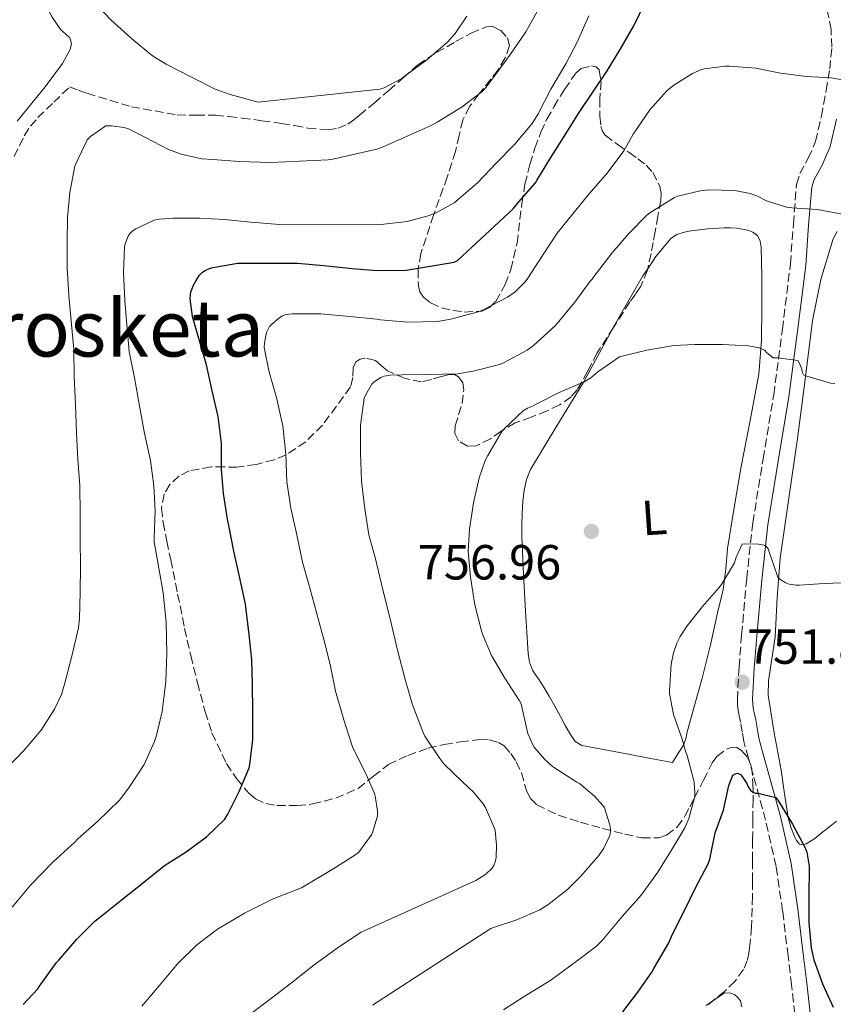
# Model space of a CAD drawing. Units: metres. Extents: x 590272 to 593708, y 4738276 to 4740635.
# Drawn here: x 592713 to 592878, y 4739293 to 4739493 of the extents above; entities that cross this region are included whole.
import ezdxf
from ezdxf.enums import TextEntityAlignment as Align

# ---------------------------------------------------------------- set-up
doc = ezdxf.new("R2010")
doc.units = ezdxf.units.M
doc.header["$MEASUREMENT"] = 0
doc.linetypes.add('DGN Style 3', pattern=[2.435890702152634, 1.739921930109024, -0.6959687720436097])
for name, color, linetype, lineweight in [('Camino', 7, 'DGN Style 3', 0), ('Cota de punto acotado terreno', 7, 'Continuous', 0), ('Curva de nivel directora', 30, 'Continuous', 30), ('Curva de nivel intermedia', 30, 'Continuous', 0), ('Etiqueta de uso rústico', 92, 'Continuous', 0), ('Línea de cambio de uso (parcela vista)', 92, 'Continuous', 0), ('Margen derecho', 7, 'Continuous', 0), ('Punto acotado terreno (símbolo)', 7, 'Continuous', 0), ('Texto de Área (paraje) menor', 7, 'Continuous', 0), ('Zona arbolada', 92, 'DGN Style 3', 0)]:
    doc.layers.add(name, color=color, linetype=linetype, lineweight=lineweight)
doc.styles.add('Style-Arial', font='arial.ttf')

# ---------------------------------------------------------------- blocks, each defined once
blk = doc.blocks.new('5PATER')
at = {"layer": 'Punto acotado terreno (símbolo)', "linetype": 'Continuous', "lineweight": 0}
h = blk.add_hatch(color=51, dxfattribs=at)
edge = h.paths.add_edge_path()
edge.add_ellipse((0, 0), major_axis=(-0.1095731443231308, -0.1110710700762829), ratio=0.9994222409660317, start_angle=0, end_angle=360)

msp = doc.modelspace()

# ---------------------------------------------------------------- linework, layer by layer
at = {"layer": 'Camino', "color": 7, "linetype": 'DGN Style 3', "lineweight": 0}
msp.add_polyline3d([(592870.5300000011, 4739290.550000002, 747.479999999996), (592869.8700000016, 4739296.480000001, 747.7799999999991), (592869.1499999975, 4739302.380000002, 748), (592868.05, 4739311.480000001, 748.3699999999953), (592866.7100000011, 4739320.560000001, 748.7400000000054), (592864.5799999988, 4739329.930000001, 749.2599999999949), (592862.0599999975, 4739339.180000001, 749.9199999999983), (592861.1000000008, 4739342.550000001, 750.2100000000065), (592860.1799999999, 4739345.920000001, 750.5), (592859.8400000002, 4739347.840000001, 750.6499999999944), (592859.5300000017, 4739349.790000003, 750.7899999999937), (592859.2999999992, 4739350.860000002, 750.8500000000058), (592859.079999998, 4739351.9, 750.9199999999983), (592858.8900000004, 4739353.190000001, 751.0700000000071), (592858.8399999988, 4739354.480000002, 751.2400000000052), (592859.1799999987, 4739361.060000001, 751.6300000000048), (592859.7100000005, 4739367.66, 752.1499999999943), (592860.7399999987, 4739379.060000002, 753.7200000000012), (592861.9799999993, 4739390.390000002, 755.3000000000029), (592864.0699999991, 4739403.41, 757.070000000007), (592866.2399999973, 4739416.460000001, 758.8699999999953), (592867.9999999986, 4739429.750000002, 760.800000000003), (592869.629999998, 4739443.050000001, 762.7599999999949), (592870.2199999981, 4739451.16, 763.9100000000036), (592870.8799999976, 4739459.210000001, 765.0599999999978), (592871.5399999992, 4739461.390000001, 765.5399999999936), (592873.2600000004, 4739464.530000002, 766.5099999999949), (592874.7399999977, 4739467.900000001, 767.3600000000006), (592875.9200000024, 4739473.09, 768.1699999999986), (592876.9100000003, 4739478.270000001, 769.0000000000001), (592877.6400000012, 4739482.67, 769.8399999999967), (592878.0700000003, 4739487.100000001, 770.6799999999931), (592877.879999998, 4739490.710000002, 771.3500000000058), (592877.1600000006, 4739494.310000001, 772)], dxfattribs=at)
at = {"layer": 'Curva de nivel directora', "color": 30, "linetype": 'Continuous', "lineweight": 30, "flags": 128}
for points, elevation in [([(592791.5499999986, 4739441.779999999), (592801.2699999994, 4739443.400000002), (592801.9800000002, 4739443.730000001), (592813.259999999, 4739454.230000001), (592814.4100000003, 4739455.640000002), (592817.8300000001, 4739459.54), (592818.0699999991, 4739460.010000002), (592820.9399999991, 4739464.650000002), (592823.6100000001, 4739468.95), (592826.5400000004, 4739473.640000002), (592829.5800000003, 4739478.130000002), (592832.3799999988, 4739482.29), (592835.0199999985, 4739486.61), (592837.8199999991, 4739491.449999999), (592840.07, 4739496.180000002)], 775.0000000000001), ([(592713.6399999993, 4739292.460000004), (592716.65, 4739295.67), (592717.0099999999, 4739296.220000002), (592720.4400000009, 4739301.050000003), (592720.8900000001, 4739301.53), (592724.5800000004, 4739305.740000002), (592728.2500000006, 4739309.430000001), (592729.2099999995, 4739310.180000001), (592733.5799999993, 4739313.720000002), (592737.4999999999, 4739316.840000002), (592742.3899999983, 4739320.730000001), (592746.8099999994, 4739323.54), (592750.9199999998, 4739326.58), (592754.6300000002, 4739330.180000001), (592755.2599999983, 4739331.16), (592757.5800000007, 4739335.800000003), (592759.579999999, 4739340.619999999), (592759.7199999997, 4739341.260000001), (592760.3399999988, 4739346.390000001), (592760.3299999998, 4739352.09), (592760.2999999986, 4739357.45), (592760.169999999, 4739362.680000001), (592759.5099999995, 4739368.250000001), (592758.8599999992, 4739373.860000002), (592757.67, 4739379.490000002), (592756.49, 4739384.680000002), (592755.4199999992, 4739390.210000001), (592755.2999999986, 4739390.730000002), (592754.3799999999, 4739396.34), (592753.9599999996, 4739401.330000001), (592753.9599999996, 4739406.630000001), (592753.3099999992, 4739411.990000002), (592752.0700000009, 4739417.240000002), (592750.9199999998, 4739422.529999999), (592749.5299999996, 4739427.410000001), (592748.1100000001, 4739432.34), (592747.5899999995, 4739435.930000001), (592747.6599999986, 4739436.740000002), (592747.7699999983, 4739437.289999999), (592748.2499999988, 4739438.609999999), (592748.8700000001, 4739439.83), (592749.5299999996, 4739440.770000001), (592750.1399999997, 4739441.37), (592750.6299999993, 4739441.700000001), (592751.5099999999, 4739442.09), (592752.2000000007, 4739442.28), (592757.29, 4739443.189999999), (592758.4299999999, 4739443.210000002), (592763.7499999999, 4739443.220000001), (592769.4200000004, 4739443.220000001), (592774.7600000004, 4739442.74), (592780.519999998, 4739442.119999999), (592785.5299999993, 4739441.700000001), (592791.5499999986, 4739441.779999999)], 775.0000000000001), ([(592835.5399999993, 4739290.970000002), (592838.5999999993, 4739294.970000001), (592841.4899999994, 4739299.09), (592841.8800000005, 4739299.830000003), (592844.8899999991, 4739305.000000002), (592845.64, 4739306.77), (592848.0999999989, 4739311.590000001), (592850.4099999999, 4739316.310000001), (592852.9400000002, 4739321.11), (592853.2199999995, 4739322.010000002), (592854.3300000004, 4739327.369999999), (592856.0099999991, 4739332.020000001), (592857.129999999, 4739337.01), (592857.909999999, 4739339.080000003), (592858.3899999995, 4739339.380000001), (592858.8900000004, 4739339.49), (592859.4600000002, 4739339.220000003), (592859.8200000002, 4739338.84), (592860.7900000003, 4739337.430000001), (592861.0599999983, 4739336.740000002), (592861.4999999988, 4739336.090000001), (592861.9799999993, 4739335.65), (592862.4599999998, 4739335.480000001), (592863.079999999, 4739335.460000001), (592866.6599999998, 4739334.600000001), (592867.2099999995, 4739333.850000001), (592870.0399999993, 4739329.160000003), (592872.5699999996, 4739324.500000002), (592872.9400000006, 4739323.480000002), (592873.4300000002, 4739320.600000001), (592873.4300000002, 4739320.010000001), (592873.400000001, 4739314.87), (592873.3799999988, 4739309.77), (592873.3799999988, 4739309.11), (592873.8599999992, 4739304.010000002), (592874.4200000003, 4739301.57), (592876.1300000001, 4739296.66), (592878.3299999996, 4739291.930000001)], 750.0000000000001)]:
    msp.add_lwpolyline(points, dxfattribs=dict(at, elevation=elevation))
at = {"layer": 'Curva de nivel intermedia', "color": 30, "linetype": 'Continuous', "lineweight": 0, "flags": 128}
for points, elevation in [([(592727.8400000016, 4739496.489999999), (592731.5099999995, 4739492.649999999), (592735.6600000003, 4739488.869999997), (592739.9600000007, 4739485.37), (592742.7300000001, 4739483.65), (592747.870000001, 4739481.029999999), (592752.6800000012, 4739478.579999999), (592755.7200000009, 4739477.49), (592761.4200000007, 4739475.890000001), (592786.1399999995, 4739478.55), (592787.0200000004, 4739478.850000001), (592790.620000001, 4739480.759999999), (592791.1300000007, 4739481.17), (592795.7100000005, 4739484.5), (592799.9100000005, 4739488.13), (592801.4700000007, 4739489.889999999), (592803.8800000001, 4739493.430000001)], 790.0000000000001), ([(592723.5000000009, 4739363.05), (592724.9400000003, 4739369.08), (592725.1300000002, 4739370.970000001), (592725.2700000011, 4739376.279999999), (592725.2900000013, 4739381.539999999), (592725.2599999999, 4739387.100000001), (592725.2199999997, 4739392.17), (592725.1600000015, 4739397.989999999), (592724.7900000005, 4739403.27), (592724.5100000012, 4739408.619999998), (592724.300000001, 4739414.470000001), (592724.0400000017, 4739420.17), (592723.9600000012, 4739425.720000001), (592723.5000000009, 4739430.730000001), (592722.950000001, 4739436.600000001), (592722.6300000013, 4739442.26), (592722.5900000011, 4739447.499999999), (592722.7099999996, 4739452.539999999), (592723.1500000021, 4739457.58), (592724.1500000014, 4739462.939999999), (592724.3600000015, 4739463.4), (592726.6500000001, 4739468.3), (592727.3699999999, 4739468.949999998), (592730.4900000002, 4739471.100000001), (592731.5900000001, 4739471.109999999), (592734.1900000017, 4739470.789999999), (592735.0800000012, 4739470.470000001), (592738.5500000003, 4739468.730000001), (592743.1900000006, 4739466.279999999), (592745.79, 4739465.329999999), (592750.01, 4739464.42), (592752.2499999999, 4739464.249999999), (592757.5500000016, 4739463.859999998), (592763.9800000022, 4739463.640000001), (592775.6900000002, 4739464.199999998), (592776.6199999999, 4739464.359999999), (592785.5300000015, 4739466.390000001), (592786.8300000002, 4739466.869999999), (592796.5900000012, 4739471.189999999), (592797.8300000017, 4739471.859999998), (592802.89, 4739474.949999999), (592806.890000001, 4739478.039999999), (592807.480000001, 4739478.630000001), (592809.4000000011, 4739481.109999999), (592812.7500000016, 4739485.67), (592815.8200000006, 4739490.229999999), (592818.7000000017, 4739495.32)], 785), ([(592734.4100000008, 4739447.139999999), (592735.020000001, 4739448.699999999), (592735.3700000019, 4739449.210000001), (592736.0100000012, 4739449.819999999), (592736.5400000009, 4739450.17), (592740.2699999993, 4739451.96), (592741.3200000019, 4739452.170000001), (592744.0900000012, 4739452.359999998), (592749.5499999997, 4739452.329999999), (592754.6200000013, 4739452.099999999), (592759.9299999998, 4739451.529999999), (592765.7900000005, 4739451.050000001), (592785.8500000013, 4739450.999999999), (592791.740000001, 4739451.689999999), (592796.0100000001, 4739452.79), (592797.5900000003, 4739453.409999999), (592801.2699999994, 4739455.480000001), (592802.1400000012, 4739456.209999999), (592806.1199999999, 4739459.609999999), (592809.8200000012, 4739463.51), (592813.5899999999, 4739467.41), (592817.1100000002, 4739471.569999999), (592818.3600000018, 4739473.539999999), (592820.9500000002, 4739478.600000001), (592823.9499999998, 4739483.689999999), (592826.3000000012, 4739488.15), (592828.6799999995, 4739493.460000001)], 780.0000000000001), ([(592762.6299999999, 4739426.039999999), (592762.7100000004, 4739427.009999999), (592763.1600000019, 4739429.13), (592763.7400000008, 4739430.289999999), (592764.0899999995, 4739430.689999999), (592765.6299999995, 4739432.019999998), (592766.3800000006, 4739432.470000001), (592766.9100000003, 4739432.680000001), (592767.7400000017, 4739432.850000001), (592768.3300000018, 4739432.890000001), (592774.1400000011, 4739432.890000001), (592780.070000001, 4739432.34), (592785.5300000015, 4739431.83), (592786.3300000017, 4739431.649999999), (592791.8700000006, 4739431.17), (592797.8800000009, 4739431.33), (592800.6200000013, 4739431.800000002), (592806.1700000013, 4739433.27), (592807.1900000004, 4739433.720000002), (592812.1200000013, 4739436.259999998), (592813.6700000003, 4739437.38), (592815.6900000009, 4739439.400000001), (592816.2200000006, 4739440.119999998), (592819.2100000012, 4739444.77), (592822.230000001, 4739449.300000001), (592825.4299999997, 4739453.189999999), (592828.730000001, 4739457.32), (592832.41, 4739461.489999999), (592835.7500000016, 4739466.039999997), (592837.6400000004, 4739469.429999999), (592841.0500000012, 4739474.390000001), (592844.4900000012, 4739478.199999999), (592845.9300000007, 4739479.38), (592849.7500000006, 4739481.769999999), (592851.4500000017, 4739482.5), (592852.1900000013, 4739482.689999999), (592856.3800000001, 4739483.239999999), (592857.2600000007, 4739483.239999999), (592862.6299999997, 4739482.819999999), (592867.640000001, 4739481.8), (592872.9100000015, 4739481.17), (592877.9100000015, 4739480.850000001), (592882.8400000002, 4739479.970000001)], 770), ([(592792.7800000003, 4739353.429999999), (592791.2900000017, 4739358.53), (592789.7500000016, 4739364.489999999), (592788.3099999999, 4739370.609999998), (592786.7800000011, 4739376.789999999), (592785.2900000003, 4739383.079999999), (592783.9600000002, 4739387.970000001), (592783.1100000008, 4739393.24), (592782.4400000003, 4739398.899999999), (592782.2500000005, 4739404.55), (592782.2500000005, 4739410.23), (592783.0000000015, 4739415.730000001), (592783.2600000006, 4739416.359999998), (592784.5400000014, 4739418.609999999), (592784.9999999995, 4739419.060000001), (592786.3499999996, 4739419.970000001), (592787.0500000014, 4739420.199999998), (592788.2699999998, 4739420.410000001), (592790.620000001, 4739420.489999999), (592796.0100000001, 4739420.529999999), (592801.9500000012, 4739420.71), (592805.1299999997, 4739421.210000001), (592810.520000001, 4739422.599999999), (592811.3099999999, 4739422.92), (592816.110000001, 4739425.509999999), (592817.3100000013, 4739426.41), (592821.8800000001, 4739430.5), (592825.8200000008, 4739435.239999999), (592828.8899999997, 4739439.529999998), (592829.3500000001, 4739439.970000001), (592829.7500000001, 4739440.519999999), (592833.4200000003, 4739445.319999999), (592836.7599999997, 4739449.210000001), (592840.4099999998, 4739452.92), (592841.0500000012, 4739453.399999999), (592846.0600000003, 4739456.520000001), (592846.7599999999, 4739456.789999999), (592851.2600000015, 4739457.890000001), (592853.070000002, 4739458.069999999), (592858.3300000015, 4739457.939999999), (592861.4500000017, 4739457.369999999), (592861.9800000016, 4739457.170000001), (592862.8100000008, 4739456.869999999), (592864.7500000009, 4739455.880000001), (592868.8099999999, 4739454.550000001), (592869.9100000019, 4739454.470000001), (592875.0800000018, 4739454.090000001), (592880.8900000011, 4739453.029999998)], 765.0000000000001), ([(592711.450000001, 4739312.26), (592715.1900000004, 4739316.759999999), (592719.700000001, 4739321.430000001), (592724.1700000013, 4739325.46), (592724.8100000006, 4739326.140000001), (592728.7800000003, 4739329.689999999), (592733.2400000017, 4739334.01), (592735.1300000005, 4739336.52), (592738.2799999998, 4739341.300000001), (592740.3899999999, 4739345.939999999), (592740.7000000007, 4739346.970000001), (592741.9299999999, 4739352.039999999), (592742.6500000019, 4739358.17), (592742.8999999999, 4739363.850000001), (592742.7300000001, 4739370.230000001), (592742.1500000012, 4739376.199999999), (592741.2700000005, 4739381.159999999), (592740.3000000004, 4739386.519999999), (592740.2800000004, 4739387.300000001), (592740.5000000016, 4739392.819999999), (592740.22, 4739397.930000001), (592739.5800000008, 4739403.079999999), (592738.2999999999, 4739408.550000001), (592737.3400000011, 4739414.199999999), (592736.2999999995, 4739419.859999998), (592735.230000001, 4739425.270000001), (592734.7300000003, 4739430.659999999), (592734.3100000002, 4739435.699999999), (592734.0599999998, 4739441.220000001), (592734.2499999999, 4739446.52), (592734.4100000008, 4739447.139999999)], 780.0000000000001), ([(592737.8100000004, 4739292.149999999), (592741.2900000006, 4739296.249999999), (592745.0600000013, 4739300.76), (592748.9999999999, 4739304.600000001), (592753.1600000017, 4739307.769999999), (592758.6500000014, 4739311.05), (592764.5000000007, 4739313.980000001), (592770.2600000009, 4739316.180000001), (592777.1800000009, 4739320.34), (592781.5100000005, 4739323.09), (592781.8800000015, 4739323.480000001), (592784.4400000008, 4739326.980000001), (592784.6500000008, 4739327.449999999), (592785.6700000003, 4739330.769999999), (592785.6700000003, 4739331.88), (592785.240000001, 4739334.84), (592785.0800000001, 4739335.38), (592783.16, 4739339.699999998), (592780.6800000012, 4739344.679999999), (592780.4700000011, 4739345.289999999), (592778.8600000017, 4739350.390000001), (592777.1600000008, 4739356.179999999), (592776.0600000012, 4739361.640000002), (592774.8099999994, 4739366.680000001), (592773.3800000012, 4739371.930000001), (592771.9599999995, 4739377.210000002), (592770.4599999997, 4739382.439999999), (592769.2999999997, 4739387.939999999), (592768.0900000005, 4739393.380000001), (592767.240000001, 4739398.77), (592767.0700000012, 4739404.34), (592766.4400000009, 4739410.130000001), (592766.2300000008, 4739410.999999999), (592765.1500000012, 4739415.909999999), (592763.6900000017, 4739421.03), (592762.6299999999, 4739426.039999999)], 770), ([(592784.6500000008, 4739292.369999998), (592808.7599999995, 4739307.939999999), (592809.2400000001, 4739308.12), (592814.0400000013, 4739309.720000001), (592818.6600000014, 4739311.73), (592820.2999999998, 4739312.730000001), (592824.3400000011, 4739315.880000001), (592827.0299999999, 4739318.58), (592830.7000000001, 4739322.789999999), (592831.6700000003, 4739324.279999998), (592832.9199999997, 4739326.819999999), (592833.0800000007, 4739327.65), (592833.0600000005, 4739328.17), (592832.940000002, 4739328.980000001), (592831.8500000013, 4739332.49), (592831.5100000014, 4739332.970000001), (592829.8000000016, 4739334.819999999), (592826.7599999995, 4739337.4), (592826.1800000007, 4739337.720000001), (592821.29, 4739340.900000001), (592819.6200000005, 4739342.340000001), (592817.5300000004, 4739344.819999999), (592817.1799999995, 4739345.4), (592816.2499999997, 4739347.57), (592816.0400000018, 4739348.470000001), (592814.8700000006, 4739353.59), (592814.5399999998, 4739354.249999999), (592811.5900000016, 4739358.840000001), (592808.8700000013, 4739363.460000001), (592807.0200000006, 4739367.800000002), (592806.8200000017, 4739368.470000001), (592805.4800000006, 4739373.73), (592804.6, 4739379.349999999), (592804.1500000006, 4739384.599999999), (592804.3899999998, 4739389.13), (592805.2200000013, 4739394.500000001), (592806.3300000001, 4739399.560000001), (592807.5800000017, 4739403.05), (592808.1100000015, 4739404.09), (592810.9500000001, 4739408.949999999), (592811.5800000003, 4739409.640000001), (592815.3900000014, 4739413.24), (592816.2000000007, 4739413.699999998), (592817.2100000008, 4739414.09), (592817.6700000013, 4739414.369999999), (592822.630000001, 4739416.92), (592827.8200000012, 4739419.11), (592829.0700000006, 4739419.890000001), (592830.5100000001, 4739421.09), (592834.8600000021, 4739424.13), (592835.4299999997, 4739424.309999999), (592840.4299999998, 4739425.539999999), (592845.9300000007, 4739426.49), (592850.22, 4739426.66), (592855.8300000003, 4739426.66), (592861.0800000007, 4739426.37), (592863.2900000013, 4739425.970000001), (592863.7699999996, 4739425.810000001), (592864.3300000007, 4739425.489999999), (592864.8300000014, 4739424.970000001), (592866.1500000001, 4739423.96), (592866.9700000006, 4739423.96), (592871.1500000001, 4739423.41), (592871.5500000003, 4739422.680000001), (592871.9500000004, 4739421.649999999), (592872.0399999998, 4739421.05), (592872.3000000013, 4739420.519999998), (592872.9699999996, 4739420.21), (592877.7700000008, 4739418.810000001), (592878.6800000005, 4739418.730000001)], 760), ([(592811.2899999998, 4739291.380000001), (592815.5099999999, 4739294.09), (592820.9000000011, 4739297.409999999), (592826.070000001, 4739301.249999999), (592830.2300000007, 4739304.369999999), (592831.3799999997, 4739305.529999999), (592835.4200000009, 4739310.369999998), (592839.2899999999, 4739314.74), (592842.6800000007, 4739319.4), (592845.3499999995, 4739323.67), (592848.1700000003, 4739328.390000001), (592848.9800000016, 4739330.329999999), (592850.1799999997, 4739334.789999999), (592850.22, 4739335.430000001), (592850.0400000011, 4739337.720000001), (592849.9299999994, 4739338.23), (592848.6200000017, 4739343.140000001), (592848.3400000002, 4739343.8), (592847.6200000005, 4739346.439999999), (592845.8800000014, 4739351.429999999), (592845.0499999999, 4739355.720000001), (592845.0299999998, 4739356.25), (592845.4000000008, 4739361.65), (592845.8600000015, 4739364.009999998), (592846.5400000009, 4739365.939999999), (592847.2200000003, 4739367.33), (592848.6300000007, 4739369.46), (592851.7800000003, 4739373.4), (592855.0800000015, 4739377.189999999), (592855.6100000012, 4739377.88), (592858.2300000008, 4739382.289999997), (592858.5800000017, 4739383.4), (592859.8500000014, 4739386.039999999), (592860.5199999998, 4739386.119999998), (592863.1600000017, 4739386.09), (592864.2800000014, 4739385.890000001), (592864.7300000007, 4739385.640000001), (592865.1100000007, 4739385.109999998), (592865.3000000007, 4739384.519999999), (592867.0599999998, 4739379.33), (592867.5400000004, 4739378.92), (592868.6800000003, 4739378.230000001), (592869.4, 4739377.969999999), (592870.8200000017, 4739377.730000001), (592871.480000001, 4739377.730000001), (592876.5000000012, 4739378.05), (592881.9800000018, 4739378.289999999)], 755), ([(592710.310000001, 4739340.460000001), (592713.9000000008, 4739344.17), (592717.3000000004, 4739348.230000001), (592720.0200000006, 4739352.539999999), (592721.4300000012, 4739355.539999999), (592722.0400000013, 4739357.619999998), (592723.5000000009, 4739363.05)], 785), ([(592759.4900000017, 4739290.23), (592764.1699999999, 4739293.77), (592768.1799999998, 4739296.890000001), (592772.8100000012, 4739300.569999999), (592777.9400000009, 4739304.249999999), (592782.3600000021, 4739307.190000001), (592805.7000000018, 4739317.7), (592807.6900000012, 4739318.970000001), (592809.0200000011, 4739320.179999999), (592809.3699999999, 4739320.739999999), (592809.7000000007, 4739321.699999998), (592809.8200000012, 4739322.369999999), (592809.9000000019, 4739324.890000001), (592809.5799999998, 4739327.859999998), (592809.3699999999, 4739328.63), (592807.6200000019, 4739332.519999999), (592807.1600000014, 4739333.25), (592805.2100000001, 4739335.640000001), (592802.9700000006, 4739337.73), (592799.1900000008, 4739341.399999999), (592798.3300000002, 4739342.49), (592795.3399999995, 4739347.05), (592794.9800000018, 4739347.81), (592792.7800000003, 4739353.429999999)], 765.0000000000001), ([(592852.490000001, 4739292.259999999), (592856.2599999994, 4739294.890000001), (592857.510000001, 4739294.789999999), (592858.3300000015, 4739294.470000001), (592858.8200000009, 4739294.05), (592859.4800000003, 4739293.210000001), (592859.7199999995, 4739292.02)], 745)]:
    msp.add_lwpolyline(points, dxfattribs=dict(at, elevation=elevation))
at = {"layer": 'Línea de cambio de uso (parcela vista)', "color": 92, "linetype": 'Continuous', "lineweight": 0}
for points in [[(592720.2662000004, 4739516.8465, 791.3078999999999), (592720.6200000001, 4739513.91, 791.1699999999983), (592720.3499999996, 4739507.08, 790.6000000000058), (592719.3200000003, 4739500.5, 790.0200000000042), (592718.4600000001, 4739499.02, 789.8899999999995), (592717.7699999996, 4739497.560000001, 789.75), (592718.1600000003, 4739495.82, 789.5200000000042), (592719.5300000003, 4739493.220000001, 789.0599999999977), (592721.3399999999, 4739490.619999999, 788.6600000000036), (592722.2699999996, 4739489.810000001, 788.5399999999936), (592723.1299999999, 4739489.02, 788.4400000000023), (592723.4699999997, 4739487.82, 788.3300000000019), (592723.2400000002, 4739486.619999999, 788.2400000000052), (592721.6399999997, 4739483.77, 788.1399999999995), (592718.1399999997, 4739479.039999999, 788.1999999999972), (592712.4299999997, 4739472.060000001, 788.6900000000023)], [(592840.6133000003, 4739442.071699999, 761.1431000000011), (592842.29, 4739444.529999999, 761.3699999999953), (592845.4000000004, 4739448.26, 761.779999999999), (592846.5300000003, 4739449.029999999, 761.9700000000012), (592847.8200000003, 4739449.430000001, 762.2100000000065), (592848.6399999997, 4739449.609999999, 762.4100000000036), (592849.4800000006, 4739449.75, 762.5500000000029), (592852.8300000001, 4739450.16, 762.6399999999995), (592856.1900000004, 4739450.41, 762.7200000000012), (592857.4199999999, 4739450.380000001, 762.7599999999949), (592858.6500000004, 4739450.279999999, 762.7899999999936), (592859.8099999996, 4739450.119999999, 762.8000000000029), (592860.9500000002, 4739449.880000001, 762.7899999999936), (592862.0199999996, 4739449.52, 762.779999999999), (592862.9400000004, 4739448.789999999, 762.7599999999949), (592863.5099999999, 4739447.66, 762.7200000000012), (592863.6699999999, 4739446.470000001, 762.6300000000047), (592863.8499999996, 4739440.4, 761.6900000000023), (592863.8200000003, 4739434.310000001, 760.6900000000023), (592863.7199999997, 4739427.470000001, 759.929999999993), (592863.1900000004, 4739420.65, 759.1600000000036), (592861.4699999997, 4739411.220000001, 757.8899999999995), (592859.6399999997, 4739401.83, 756.7599999999949), (592858.2199999997, 4739393.51, 756), (592856.8600000005, 4739385.17, 755.2700000000042), (592856.4800000006, 4739381.01, 754.8899999999995), (592855.9800000006, 4739376.869999999, 754.5200000000042), (592855.4699999997, 4739374.800000001, 754.429999999993), (592854.9500000002, 4739372.74, 754.4499999999972), (592853.3700000001, 4739365.630000001, 754.5899999999965), (592851.6399999997, 4739358.550000001, 754.7200000000012), (592850.1500000004, 4739353.24, 754.7899999999936), (592848.6600000003, 4739347.930000001, 754.8000000000029), (592848.3799999999, 4739346.51, 754.779999999999), (592847.9000000004, 4739345.189999999, 754.7200000000012), (592846.7699999996, 4739343.430000001, 754.6300000000047), (592845.6399999997, 4739341.67, 754.529999999999), (592841.1799999997, 4739342.52, 755.3500000000058), (592836.7100000001, 4739343.369999999, 756.1600000000036), (592831.9699999997, 4739344.26, 756.6300000000047), (592827.2199999997, 4739345.16, 756.9199999999983), (592825.8600000005, 4739345.980000001, 757.179999999993), (592824.8899999997, 4739347.350000001, 757.3800000000047), (592823.8700000001, 4739349.199999999, 757.4199999999983), (592822.8600000005, 4739351.050000001, 757.429999999993), (592821.7100000001, 4739353.109999999, 757.4400000000023), (592820.5700000003, 4739355.17, 757.4400000000023), (592819.5700000003, 4739356.83, 757.4400000000023), (592818.54, 4739358.470000001, 757.4400000000023), (592817.8499999996, 4739359.460000001, 757.4400000000023), (592817.1799999997, 4739360.470000001, 757.4400000000023), (592816.5599999996, 4739362.100000001, 757.4400000000023), (592816.3300000001, 4739363.810000001, 757.4400000000023), (592816.0499999998, 4739368.119999999, 757.4400000000023), (592815.7999999998, 4739372.42, 757.429999999993), (592815.3899999997, 4739380, 757.4100000000036), (592815.0199999996, 4739387.57, 757.3999999999943), (592815.0099999999, 4739389.970000001, 757.3999999999943), (592815.0999999996, 4739392.359999999, 757.4600000000065), (592815.25, 4739394.720000001, 757.6499999999943), (592815.5099999999, 4739397.060000001, 757.8800000000047), (592815.9600000001, 4739399.199999999, 758.0200000000042), (592816.7800000003, 4739401.24, 758.1499999999943), (592822.1299999999, 4739410.100000001, 758.4799999999959), (592827.5300000003, 4739418.850000001, 758.9199999999983), (592831.25, 4739425.680000001, 759.5800000000019), (592833.7577000001, 4739430.290999999, 760.051900000006)], [(592879, 4739329.730000001, 750.3999999999943), (592877.6200000001, 4739328.65, 750.3099999999977), (592876.2300000006, 4739327.560000001, 750.2299999999959), (592875.4000000004, 4739326.91, 750.1399999999995), (592874.5700000003, 4739326.26, 750.0399999999936), (592873.7199999997, 4739325.689999999, 750.0200000000042), (592872.8399999999, 4739325.17, 750), (592872.1399999997, 4739324.92, 749.9100000000036), (592871.4500000002, 4739325.08, 749.8099999999977), (592870.8399999999, 4739325.800000001, 749.7400000000052), (592870.4400000004, 4739326.65, 749.7299999999959), (592869.7000000002, 4739328.539999999, 749.8300000000019), (592869.1799999997, 4739330.470000001, 749.9199999999983), (592868.4500000002, 4739335.310000001, 750.1600000000036), (592867.7400000002, 4739340.130000001, 750.3999999999943), (592866.2999999998, 4739347.730000001, 751.1100000000006), (592865.1100000005, 4739355.350000001, 751.9600000000065), (592865.1399999997, 4739358.300000001, 752.1999999999972), (592865.8700000001, 4739362.730000001, 752.5200000000042), (592866.5499999998, 4739367.16, 752.8999999999943), (592866.9500000002, 4739375.210000001, 754.0599999999977), (592867.5499999998, 4739383.25, 755.2700000000042), (592869.2800000003, 4739395.42, 756.6100000000006), (592871.0999999996, 4739407.57, 758), (592872.6299999999, 4739419.550000001, 759.5599999999977), (592874.1399999997, 4739431.529999999, 761.1199999999953), (592875.79, 4739439.9, 762.179999999993), (592878.3099999996, 4739448.15, 763.1999999999972), (592879.0999999996, 4739449.65, 763.3600000000006)], [(592833.7577000001, 4739430.290999999, 760.051900000006), (592834.9699999997, 4739432.52, 760.279999999999), (592839.6299999999, 4739440.630000001, 761.0099999999949), (592840.6133000003, 4739442.071699999, 761.1431000000011)]]:
    msp.add_polyline3d(points, dxfattribs=at)
at = {"layer": 'Margen derecho', "color": 7, "linetype": 'Continuous', "lineweight": 0}
msp.add_polyline3d([(592873.6400000001, 4739290.760000002, 747.479999999996), (592872.9600000007, 4739296.840000001, 747.7799999999991), (592872.2399999987, 4739302.76, 748), (592871.1400000014, 4739311.890000001, 748.3699999999953), (592869.78, 4739321.130000001, 748.7400000000054), (592867.6000000007, 4739330.680000001, 749.2599999999949), (592865.0700000006, 4739340.020000001, 749.9199999999983), (592864.1000000006, 4739343.390000001, 750.2100000000065), (592863.2199999975, 4739346.609999999, 750.5), (592862.9099999992, 4739348.350000001, 750.6499999999944), (592862.6000000006, 4739350.36, 750.7899999999937), (592862.3500000003, 4739351.5, 750.8500000000058), (592862.1499999991, 4739352.460000001, 750.9199999999983), (592861.9899999981, 4739353.490000002, 751.0700000000071), (592861.949999998, 4739354.470000001, 751.2400000000052), (592862.2899999977, 4739360.860000002, 751.6300000000048), (592862.8199999996, 4739367.390000002, 752.1499999999943), (592863.839999999, 4739378.750000002, 753.7200000000012), (592865.0700000006, 4739389.970000003, 755.3000000000029), (592867.1400000004, 4739402.910000003, 757.070000000007), (592869.3199999996, 4739416.000000001, 758.8699999999953), (592871.0899999999, 4739429.350000001, 760.800000000003), (592872.7399999973, 4739442.750000002, 762.7599999999949), (592873.3200000006, 4739450.920000001, 763.9100000000036), (592873.9599999998, 4739458.619999999, 765.0599999999978), (592874.4299999992, 4739460.180000002, 765.5399999999936), (592876.0599999987, 4739463.150000002, 766.5099999999949), (592877.7100000004, 4739466.920000001, 767.3600000000006), (592878.9699999989, 4739472.45, 768.1699999999986)], dxfattribs=at)
at = {"layer": 'Zona arbolada', "color": 92, "linetype": 'DGN Style 3', "lineweight": 0}
for points in [[(592711.8499999996, 4739464.869999999, 791.5399999999936), (592713.9000000004, 4739469.09, 791.4600000000065), (592715.1399999997, 4739471.039999999, 791.3999999999943), (592716.6399999997, 4739472.779999999, 791.1999999999972), (592719.8700000001, 4739475.9, 790.6399999999995), (592723.0999999996, 4739479.02, 790.070000000007), (592724.8799999999, 4739478.369999999, 789.9499999999972), (592726.6500000004, 4739477.720000001, 789.8300000000019), (592735.6699999999, 4739474.99, 789.5599999999977), (592744.9600000001, 4739473.33, 789.6399999999995), (592748.8499999996, 4739473.289999999, 789.7100000000065), (592752.75, 4739473.27, 789.8399999999965), (592755.4600000001, 4739472.99, 790.0800000000019), (592758.1699999999, 4739472.680000001, 790.2599999999949), (592762.1799999997, 4739472.16, 790.2700000000042), (592766.1900000004, 4739471.619999999, 790.279999999999), (592768.8600000005, 4739471.15, 790.279999999999), (592771.5199999996, 4739470.65, 790.2899999999936), (592775.6600000003, 4739470.310000001, 790.320000000007), (592777.7100000001, 4739470.609999999, 790.3600000000006), (592779.6799999997, 4739471.449999999, 790.4400000000023), (592780.8899999997, 4739472.310000001, 790.529999999999), (592781.9800000006, 4739473.24, 790.6300000000047), (592784.9900000002, 4739475.75, 790.8800000000047), (592788, 4739478.279999999, 791.0800000000019), (592790.9199999999, 4739480.890000001, 791.1100000000006), (592793.8799999999, 4739483.49, 791.0599999999977), (592797.6399999997, 4739486.01, 791.0099999999949), (592801.5800000001, 4739488.230000001, 790.8999999999943), (592804.7100000001, 4739489.949999999, 790.4199999999983), (592807.8499999996, 4739491.27, 789.4100000000036), (592809.0199999996, 4739491.34, 788.9100000000036), (592810.7000000002, 4739490.529999999, 788.029999999999), (592812.0899999999, 4739489.01, 787.2200000000012), (592812.54, 4739487.42, 786.6100000000006), (592811.6699999999, 4739484.91, 785.7899999999936), (592810.2000000002, 4739482.529999999, 785.2700000000042), (592806.3200000003, 4739477.550000001, 784.6600000000036), (592804.4100000003, 4739475.050000001, 784.3800000000047), (592803.0499999998, 4739472.33, 784.0800000000019), (592802.29, 4739469.119999999, 783.7599999999949), (592801.5599999996, 4739465.890000001, 783.3600000000006), (592799.8700000001, 4739460.699999999, 782.3300000000019), (592797.0999999996, 4739452.980000001, 780.1499999999943), (592794.5099999999, 4739445.17, 777.7299999999959), (592793.9400000004, 4739441.869999999, 776.7100000000065), (592794.0099999999, 4739438.529999999, 775.6999999999972), (592794.2999999998, 4739437.359999999, 775.3800000000047), (592795.0700000003, 4739436.26, 775.1100000000006), (592796.4900000002, 4739435.119999999, 774.8000000000029), (592798.7300000006, 4739434.100000001, 774.3899999999995), (592801.0300000003, 4739433.57, 774.0200000000042), (592803.2999999998, 4739433.26, 773.6999999999972), (592806.8899999997, 4739433.460000001, 773.3300000000019), (592808.4699999997, 4739434.15, 773.2299999999959), (592809.7199999997, 4739435.4, 773.2200000000012), (592811.6399999997, 4739438.869999999, 773.4799999999959), (592812.8099999996, 4739441.91, 773.9600000000065), (592814.0499999998, 4739447.25, 775.2100000000065), (592815.04, 4739455.279999999, 777.429999999993), (592815.6600000003, 4739459.279999999, 778.4199999999983), (592816.6699999999, 4739463.27, 779.1600000000036), (592817.7000000002, 4739466.550000001, 779.6300000000047), (592818.8799999999, 4739469.83, 779.6999999999972), (592820.1399999997, 4739472.449999999, 779.3099999999977), (592821.5300000003, 4739474.970000001, 778.8000000000029), (592823.6900000004, 4739478.51, 778.0599999999977), (592826.0599999996, 4739481.880000001, 777.1999999999972), (592827.0999999996, 4739482.74, 776.8600000000006), (592829.2199999997, 4739483.310000001, 776.2299999999959), (592830.1299999999, 4739483.100000001, 775.9100000000036), (592830.7199999997, 4739482.470000001, 775.6399999999995), (592831.1699999999, 4739480.15, 774.9900000000052), (592830.8799999999, 4739476.59, 774.1000000000058), (592830.8600000005, 4739473.060000001, 773.4900000000052), (592831.1200000001, 4739470.980000001, 773.2700000000042), (592831.4000000004, 4739470, 773.1600000000036), (592831.9800000006, 4739469.189999999, 773.0399999999936), (592834.4100000003, 4739467.359999999, 772.7200000000012), (592836.8799999999, 4739465.67, 772.3899999999995), (592838.5999999996, 4739464.42, 772), (592840.2999999998, 4739463.109999999, 771.5399999999936), (592841.6799999997, 4739461.630000001, 771.2100000000065), (592843.0499999998, 4739458.850000001, 770.7599999999949), (592843.3200000003, 4739457.369999999, 770.5200000000042), (592843.2599999999, 4739455.930000001, 770.2299999999959), (592842.6900000004, 4739452.77, 769.3500000000058), (592842.1100000005, 4739449.609999999, 768.4199999999983), (592841.7000000002, 4739447.4, 767.8600000000006), (592841.29, 4739445.189999999, 767.3300000000019), (592840.5499999998, 4739441.779999999, 766.6100000000006), (592839.1900000004, 4739438.5, 765.9900000000052), (592838.1100000005, 4739436.880000001, 765.7100000000065), (592837, 4739435.300000001, 765.4900000000052), (592833.6600000003, 4739430.140000001, 765.0200000000042), (592830.3499999996, 4739424.949999999, 764.7100000000065), (592828.4000000004, 4739421.199999999, 764.5800000000019), (592826.3099999996, 4739417.460000001, 764.529999999999), (592825.04, 4739416.039999999, 764.5399999999936), (592822.7199999997, 4739414.390000001, 764.6100000000006), (592820.1500000004, 4739413.16, 764.7400000000052), (592816.9299999997, 4739411.9, 765.1300000000047), (592813.6900000004, 4739410.710000001, 765.5899999999965), (592810.8300000001, 4739409.050000001, 765.6900000000023), (592808.6500000004, 4739407.49, 765.6199999999953), (592805.7800000003, 4739406.039999999, 765.5399999999936), (592803.9600000001, 4739406.01, 765.6000000000058), (592802.1900000004, 4739407.060000001, 765.8099999999977), (592801.4400000004, 4739408.560000001, 766.2100000000065), (592801.5099999999, 4739410.100000001, 766.6600000000036), (592802.1799999997, 4739412.369999999, 767.1900000000023), (592802.8700000001, 4739414.65, 767.5899999999965), (592803.25, 4739417.439999999, 767.779999999999), (592803.0300000003, 4739418.84, 767.820000000007), (592802.1699999999, 4739420.100000001, 767.8399999999965), (592801.3300000001, 4739420.550000001, 767.8399999999965), (592800, 4739420.480000001, 767.8099999999977), (592798.7000000002, 4739420.17, 767.8300000000019), (592796.6699999999, 4739419.550000001, 768.0800000000019), (592794.6299999999, 4739419.09, 768.3699999999953), (592791.1500000004, 4739419.800000001, 768.6399999999995), (592787.7100000001, 4739421.33, 768.9199999999983), (592786.4299999997, 4739422.380000001, 769.1499999999943), (592785.2699999996, 4739423.41, 769.4600000000065), (592783.25, 4739423.869999999, 770.029999999999), (592782.1799999997, 4739423.67, 770.3399999999965), (592781.29, 4739423.109999999, 770.6000000000058), (592780.7300000006, 4739421.980000001, 770.6999999999972), (592780.6600000003, 4739419.92, 770.570000000007), (592780.2300000006, 4739418.039999999, 770.6600000000036), (592774.5, 4739410.26, 772.9900000000052), (592771.0999999996, 4739406.880000001, 774.3399999999965), (592767.1100000005, 4739404.230000001, 775.7599999999949), (592764.7000000002, 4739403.220000001, 776.6699999999983), (592761, 4739402.279999999, 778.1499999999943), (592757.1299999999, 4739401.75, 779.320000000007), (592754.5, 4739401.76, 779.7400000000052), (592751.8499999996, 4739401.77, 780.0500000000029), (592747.4299999997, 4739400.960000001, 780.6000000000058), (592745.3700000001, 4739399.939999999, 780.8300000000019), (592743.4699999997, 4739398.17, 781), (592742.3099999996, 4739396.26, 781.029999999999), (592741.7699999996, 4739393.369999999, 780.9100000000036), (592742.1100000005, 4739390.49, 780.679999999993), (592742.8799999999, 4739386.689999999, 780.2400000000052), (592743.6600000003, 4739382.890000001, 779.8800000000047), (592745.0700000003, 4739375.91, 779.6300000000047), (592746.4900000002, 4739368.92, 779.429999999993), (592747.7300000006, 4739363.42, 779.3300000000019), (592749.0999999996, 4739357.939999999, 779.1900000000023), (592750.6500000004, 4739352, 778.7400000000052), (592752.0499999998, 4739347.699999999, 778.1900000000023), (592754.9900000002, 4739341.460000001, 777.1399999999995), (592757.0300000003, 4739338.42, 776.5599999999977), (592759.5599999996, 4739335.430000001, 775.9900000000052), (592760.8799999999, 4739334.310000001, 775.7299999999959), (592763.0199999996, 4739333.32, 775.320000000007), (592765.2400000002, 4739332.939999999, 774.8699999999953), (592769.3700000001, 4739332.91, 773.9100000000036), (592772.5199999996, 4739333.26, 773.1100000000006), (592777.2100000001, 4739334.430000001, 771.929999999993), (592781.7400000002, 4739336.41, 770.9199999999983), (592784.8499999996, 4739338.880000001, 770.2599999999949), (592787.9000000004, 4739341.25, 769.6199999999953), (592791.8399999999, 4739343.119999999, 768.820000000007), (592795.9800000006, 4739344.600000001, 768.0399999999936), (592799.2599999999, 4739345.359999999, 767.5500000000029), (592802.5499999998, 4739345.890000001, 767.0899999999965), (592806.4299999997, 4739346.350000001, 766.4499999999972), (592808.3799999999, 4739346.26, 766.1100000000006), (592810.2999999998, 4739345.75, 765.7599999999949), (592811.4600000001, 4739345.050000001, 765.4799999999959), (592812.7800000003, 4739343.539999999, 765), (592813.9100000003, 4739341.83, 764.5800000000019), (592814.9299999997, 4739339.600000001, 764.3300000000019), (592815.9600000001, 4739335.970000001, 764.25), (592816.7599999999, 4739334.350000001, 764.2100000000065), (592818.0899999999, 4739333.08, 764.1000000000058), (592822.4800000006, 4739330.960000001, 763.6399999999995), (592826.8899999997, 4739329.57, 762.7899999999936), (592831.4400000004, 4739328.289999999, 761.3399999999965), (592835.9900000002, 4739327.109999999, 759.6699999999983), (592839.4199999999, 4739326.380000001, 758.3099999999977), (592842.8600000005, 4739326.359999999, 757), (592844.4600000001, 4739326.91, 756.4799999999959), (592846.5999999996, 4739328.550000001, 755.8399999999965), (592848.1799999997, 4739330.76, 755.320000000007), (592849.1699999999, 4739332.66, 754.9400000000023), (592850.1500000004, 4739334.57, 754.7100000000065), (592851.9500000002, 4739338.100000001, 754.5599999999977), (592853.75, 4739341.640000001, 754.4199999999983), (592854.7000000002, 4739342.92, 754.3600000000006), (592856.7400000002, 4739344.439999999, 754.2599999999949), (592857.7999999998, 4739344.779999999, 754.1999999999972), (592858.7100000001, 4739344.710000001, 754.1199999999953), (592859.6799999997, 4739344.130000001, 753.8999999999943), (592861, 4739342.630000001, 753.3399999999965), (592861.7400000002, 4739340.77, 752.820000000007), (592862.0199999996, 4739337.51, 752.1699999999983), (592862.04, 4739334.230000001, 751.6999999999972), (592861.9800000006, 4739330.100000001, 751.4199999999983), (592861.9400000004, 4739325.970000001, 751.1600000000036), (592861.9400000004, 4739321.76, 750.7599999999949), (592861.9400000004, 4739317.539999999, 750.3699999999953), (592861.9299999997, 4739314.480000001, 750.2400000000052), (592861.7100000001, 4739308.279999999, 749.7700000000042), (592861.4199999999, 4739305.16, 749.429999999993), (592861.2199999997, 4739303.300000001, 749.2200000000012), (592860.8600000005, 4739301.460000001, 749.0099999999949), (592860.1200000001, 4739299.630000001, 748.8000000000029), (592858.3799999999, 4739297.220000001, 748.5200000000042), (592856.2000000002, 4739295.140000001, 748.3099999999977), (592852.8799999999, 4739292.460000001, 748.2400000000052)], [(592711.8499999996, 4739464.869999999, 791.5399999999936), (592713.9000000004, 4739469.09, 791.4600000000065), (592715.1399999997, 4739471.039999999, 791.3999999999943), (592716.6399999997, 4739472.779999999, 791.1999999999972), (592719.8700000001, 4739475.9, 790.6399999999995), (592723.0999999996, 4739479.02, 790.070000000007), (592724.8799999999, 4739478.369999999, 789.9499999999972), (592726.6500000004, 4739477.720000001, 789.8300000000019), (592735.6699999999, 4739474.99, 789.5599999999977), (592744.9600000001, 4739473.33, 789.6399999999995), (592748.8499999996, 4739473.289999999, 789.7100000000065), (592752.75, 4739473.27, 789.8399999999965), (592755.4600000001, 4739472.99, 790.0800000000019), (592758.1699999999, 4739472.680000001, 790.2599999999949), (592762.1799999997, 4739472.16, 790.2700000000042), (592766.1900000004, 4739471.619999999, 790.279999999999), (592768.8600000005, 4739471.15, 790.279999999999), (592771.5199999996, 4739470.65, 790.2899999999936), (592775.6600000003, 4739470.310000001, 790.320000000007), (592777.7100000001, 4739470.609999999, 790.3600000000006), (592779.6799999997, 4739471.449999999, 790.4400000000023), (592780.8899999997, 4739472.310000001, 790.529999999999), (592781.9800000006, 4739473.24, 790.6300000000047), (592784.9900000002, 4739475.75, 790.8800000000047), (592788, 4739478.279999999, 791.0800000000019), (592790.9199999999, 4739480.890000001, 791.1100000000006), (592793.8799999999, 4739483.49, 791.0599999999977), (592797.6399999997, 4739486.01, 791.0099999999949), (592801.5800000001, 4739488.230000001, 790.8999999999943), (592804.7100000001, 4739489.949999999, 790.4199999999983), (592807.8499999996, 4739491.27, 789.4100000000036), (592809.0199999996, 4739491.34, 788.9100000000036), (592810.7000000002, 4739490.529999999, 788.029999999999), (592812.0899999999, 4739489.01, 787.2200000000012), (592812.54, 4739487.42, 786.6100000000006), (592811.6699999999, 4739484.91, 785.7899999999936), (592810.2000000002, 4739482.529999999, 785.2700000000042), (592806.3200000003, 4739477.550000001, 784.6600000000036), (592804.4100000003, 4739475.050000001, 784.3800000000047), (592803.0499999998, 4739472.33, 784.0800000000019), (592802.29, 4739469.119999999, 783.7599999999949), (592801.5599999996, 4739465.890000001, 783.3600000000006), (592799.8700000001, 4739460.699999999, 782.3300000000019), (592797.0999999996, 4739452.980000001, 780.1499999999943), (592794.5099999999, 4739445.17, 777.7299999999959), (592793.9400000004, 4739441.869999999, 776.7100000000065), (592794.0099999999, 4739438.529999999, 775.6999999999972), (592794.2999999998, 4739437.359999999, 775.3800000000047), (592795.0700000003, 4739436.26, 775.1100000000006), (592796.4900000002, 4739435.119999999, 774.8000000000029), (592798.7300000006, 4739434.100000001, 774.3899999999995), (592801.0300000003, 4739433.57, 774.0200000000042), (592803.2999999998, 4739433.26, 773.6999999999972), (592806.8899999997, 4739433.460000001, 773.3300000000019), (592808.4699999997, 4739434.15, 773.2299999999959), (592809.7199999997, 4739435.4, 773.2200000000012), (592811.6399999997, 4739438.869999999, 773.4799999999959), (592812.8099999996, 4739441.91, 773.9600000000065), (592814.0499999998, 4739447.25, 775.2100000000065), (592815.04, 4739455.279999999, 777.429999999993), (592815.6600000003, 4739459.279999999, 778.4199999999983), (592816.6699999999, 4739463.27, 779.1600000000036), (592817.7000000002, 4739466.550000001, 779.6300000000047), (592818.8799999999, 4739469.83, 779.6999999999972), (592820.1399999997, 4739472.449999999, 779.3099999999977), (592821.5300000003, 4739474.970000001, 778.8000000000029), (592823.6900000004, 4739478.51, 778.0599999999977), (592826.0599999996, 4739481.880000001, 777.1999999999972), (592827.0999999996, 4739482.74, 776.8600000000006), (592829.2199999997, 4739483.310000001, 776.2299999999959), (592830.1299999999, 4739483.100000001, 775.9100000000036), (592830.7199999997, 4739482.470000001, 775.6399999999995), (592831.1699999999, 4739480.15, 774.9900000000052), (592830.8799999999, 4739476.59, 774.1000000000058), (592830.8600000005, 4739473.060000001, 773.4900000000052), (592831.1200000001, 4739470.980000001, 773.2700000000042), (592831.4000000004, 4739470, 773.1600000000036), (592831.9800000006, 4739469.189999999, 773.0399999999936), (592834.4100000003, 4739467.359999999, 772.7200000000012), (592836.8799999999, 4739465.67, 772.3899999999995), (592838.5999999996, 4739464.42, 772), (592840.2999999998, 4739463.109999999, 771.5399999999936)], [(592840.2999999998, 4739463.109999999, 771.5399999999936), (592841.6799999997, 4739461.630000001, 771.2100000000065), (592843.0499999998, 4739458.850000001, 770.7599999999949), (592843.3200000003, 4739457.369999999, 770.5200000000042), (592843.2599999999, 4739455.930000001, 770.2299999999959), (592842.6900000004, 4739452.77, 769.3500000000058), (592842.1100000005, 4739449.609999999, 768.4199999999983), (592841.7000000002, 4739447.4, 767.8600000000006), (592841.29, 4739445.189999999, 767.3300000000019), (592840.6133000003, 4739442.071699999, 766.6716000000015)], [(592840.6133000003, 4739442.071699999, 766.6716000000015), (592840.5499999998, 4739441.779999999, 766.6100000000006), (592839.1900000004, 4739438.5, 765.9900000000052), (592838.1100000005, 4739436.880000001, 765.7100000000065), (592837, 4739435.300000001, 765.4900000000052), (592833.7577000001, 4739430.290999999, 765.0338000000047)], [(592833.7577000001, 4739430.290999999, 765.0338000000047), (592833.6600000003, 4739430.140000001, 765.0200000000042), (592830.3499999996, 4739424.949999999, 764.7100000000065), (592828.4000000004, 4739421.199999999, 764.5800000000019), (592826.3099999996, 4739417.460000001, 764.529999999999), (592825.04, 4739416.039999999, 764.5399999999936), (592822.7199999997, 4739414.390000001, 764.6100000000006), (592820.1500000004, 4739413.16, 764.7400000000052), (592816.9299999997, 4739411.9, 765.1300000000047), (592813.6900000004, 4739410.710000001, 765.5899999999965), (592810.8300000001, 4739409.050000001, 765.6900000000023), (592808.6500000004, 4739407.49, 765.6199999999953), (592805.7800000003, 4739406.039999999, 765.5399999999936), (592803.9600000001, 4739406.01, 765.6000000000058), (592802.1900000004, 4739407.060000001, 765.8099999999977), (592801.4400000004, 4739408.560000001, 766.2100000000065), (592801.5099999999, 4739410.100000001, 766.6600000000036), (592802.1799999997, 4739412.369999999, 767.1900000000023), (592802.8700000001, 4739414.65, 767.5899999999965), (592803.25, 4739417.439999999, 767.779999999999), (592803.0300000003, 4739418.84, 767.820000000007), (592802.1699999999, 4739420.100000001, 767.8399999999965), (592801.3300000001, 4739420.550000001, 767.8399999999965), (592800, 4739420.480000001, 767.8099999999977), (592798.7000000002, 4739420.17, 767.8300000000019), (592796.6699999999, 4739419.550000001, 768.0800000000019), (592794.6299999999, 4739419.09, 768.3699999999953), (592791.1500000004, 4739419.800000001, 768.6399999999995), (592787.7100000001, 4739421.33, 768.9199999999983), (592786.4299999997, 4739422.380000001, 769.1499999999943), (592785.2699999996, 4739423.41, 769.4600000000065), (592783.25, 4739423.869999999, 770.029999999999), (592782.1799999997, 4739423.67, 770.3399999999965), (592781.29, 4739423.109999999, 770.6000000000058), (592780.7300000006, 4739421.980000001, 770.6999999999972), (592780.6600000003, 4739419.92, 770.570000000007), (592780.2300000006, 4739418.039999999, 770.6600000000036), (592774.5, 4739410.26, 772.9900000000052), (592771.0999999996, 4739406.880000001, 774.3399999999965), (592767.1100000005, 4739404.230000001, 775.7599999999949), (592764.7000000002, 4739403.220000001, 776.6699999999983), (592761, 4739402.279999999, 778.1499999999943), (592757.1299999999, 4739401.75, 779.320000000007), (592754.5, 4739401.76, 779.7400000000052), (592751.8499999996, 4739401.77, 780.0500000000029), (592747.4299999997, 4739400.960000001, 780.6000000000058), (592745.3700000001, 4739399.939999999, 780.8300000000019), (592743.4699999997, 4739398.17, 781), (592742.3099999996, 4739396.26, 781.029999999999), (592741.7699999996, 4739393.369999999, 780.9100000000036), (592742.1100000005, 4739390.49, 780.679999999993), (592742.8799999999, 4739386.689999999, 780.2400000000052), (592743.6600000003, 4739382.890000001, 779.8800000000047), (592745.0700000003, 4739375.91, 779.6300000000047), (592746.4900000002, 4739368.92, 779.429999999993), (592747.7300000006, 4739363.42, 779.3300000000019), (592749.0999999996, 4739357.939999999, 779.1900000000023), (592750.6500000004, 4739352, 778.7400000000052), (592752.0499999998, 4739347.699999999, 778.1900000000023), (592754.9900000002, 4739341.460000001, 777.1399999999995), (592757.0300000003, 4739338.42, 776.5599999999977), (592759.5599999996, 4739335.430000001, 775.9900000000052), (592760.8799999999, 4739334.310000001, 775.7299999999959), (592763.0199999996, 4739333.32, 775.320000000007), (592765.2400000002, 4739332.939999999, 774.8699999999953), (592769.3700000001, 4739332.91, 773.9100000000036), (592772.5199999996, 4739333.26, 773.1100000000006), (592777.2100000001, 4739334.430000001, 771.929999999993), (592781.7400000002, 4739336.41, 770.9199999999983), (592784.8499999996, 4739338.880000001, 770.2599999999949), (592787.9000000004, 4739341.25, 769.6199999999953), (592791.8399999999, 4739343.119999999, 768.820000000007), (592795.9800000006, 4739344.600000001, 768.0399999999936), (592799.2599999999, 4739345.359999999, 767.5500000000029), (592802.5499999998, 4739345.890000001, 767.0899999999965), (592806.4299999997, 4739346.350000001, 766.4499999999972), (592808.3799999999, 4739346.26, 766.1100000000006), (592810.2999999998, 4739345.75, 765.7599999999949), (592811.4600000001, 4739345.050000001, 765.4799999999959), (592812.7800000003, 4739343.539999999, 765), (592813.9100000003, 4739341.83, 764.5800000000019), (592814.9299999997, 4739339.600000001, 764.3300000000019), (592815.9600000001, 4739335.970000001, 764.25), (592816.7599999999, 4739334.350000001, 764.2100000000065), (592818.0899999999, 4739333.08, 764.1000000000058), (592822.4800000006, 4739330.960000001, 763.6399999999995), (592826.8899999997, 4739329.57, 762.7899999999936), (592831.4400000004, 4739328.289999999, 761.3399999999965), (592835.9900000002, 4739327.109999999, 759.6699999999983)], [(592835.9900000002, 4739327.109999999, 759.6699999999983), (592839.4199999999, 4739326.380000001, 758.3099999999977), (592842.8600000005, 4739326.359999999, 757), (592844.4600000001, 4739326.91, 756.4799999999959), (592846.5999999996, 4739328.550000001, 755.8399999999965), (592848.1799999997, 4739330.76, 755.320000000007), (592849.1699999999, 4739332.66, 754.9400000000023), (592850.1500000004, 4739334.57, 754.7100000000065), (592851.9500000002, 4739338.100000001, 754.5599999999977), (592853.75, 4739341.640000001, 754.4199999999983), (592854.7000000002, 4739342.92, 754.3600000000006), (592856.7400000002, 4739344.439999999, 754.2599999999949), (592857.7999999998, 4739344.779999999, 754.1999999999972), (592858.7100000001, 4739344.710000001, 754.1199999999953), (592859.6799999997, 4739344.130000001, 753.8999999999943), (592861, 4739342.630000001, 753.3399999999965), (592861.7400000002, 4739340.77, 752.820000000007), (592862.0199999996, 4739337.51, 752.1699999999983), (592862.04, 4739334.230000001, 751.6999999999972), (592861.9800000006, 4739330.100000001, 751.4199999999983), (592861.9400000004, 4739325.970000001, 751.1600000000036), (592861.9400000004, 4739321.76, 750.7599999999949), (592861.9400000004, 4739317.539999999, 750.3699999999953), (592861.9299999997, 4739314.480000001, 750.2400000000052), (592861.7100000001, 4739308.279999999, 749.7700000000042), (592861.4199999999, 4739305.16, 749.429999999993), (592861.2199999997, 4739303.300000001, 749.2200000000012), (592860.8600000005, 4739301.460000001, 749.0099999999949), (592860.1200000001, 4739299.630000001, 748.8000000000029), (592858.3799999999, 4739297.220000001, 748.5200000000042), (592856.2000000002, 4739295.140000001, 748.3099999999977), (592852.8799999999, 4739292.460000001, 748.2400000000052)]]:
    msp.add_polyline3d(points, dxfattribs=at)

# ---------------------------------------------------------------- block references
at = {"layer": 'Punto acotado terreno (símbolo)', "color": 7, "linetype": 'Continuous', "lineweight": 0, "xscale": 10, "yscale": 10, "zscale": 10}
for p in [(592829.16, 4739388.66, 756.960000000007), (592859.8200000002, 4739358.010000002, 751.8399999999965)]:
    msp.add_blockref('5PATER', p, dxfattribs=at)

# ---------------------------------------------------------------- texts
at = {"layer": 'Cota de punto acotado terreno', "color": 7, "linetype": 'Continuous', "lineweight": 0, "style": 'Style-Arial'}
for s, p in [('756.96', (592793.879999998, 4739378.890000002, 756.9600000000065)), ('751.84', (592860.7800000013, 4739361.759999999, 751.8399999999965))]:
    msp.add_text(s, height=7.000000000000002, dxfattribs=at).set_placement(p)
at = {"layer": 'Etiqueta de uso rústico', "color": 92, "linetype": 'Continuous', "lineweight": 0, "style": 'Style-Arial'}
msp.add_text('L', height=7.000000000000002, rotation=3.94, dxfattribs=at).set_placement((592841.9231256979, 4739391.488584404, 756.6600000000036), align=Align.MIDDLE_CENTER)
at = {"layer": 'Texto de Área (paraje) menor', "color": 7, "linetype": 'Continuous', "lineweight": 0, "style": 'Style-Arial'}
msp.add_text('Trosketa', height=11.5, dxfattribs=at).set_placement((592730.4316246443, 4739429.970010001, 787.5500000000029), align=Align.MIDDLE_CENTER)

doc.saveas('drawing.dxf')
